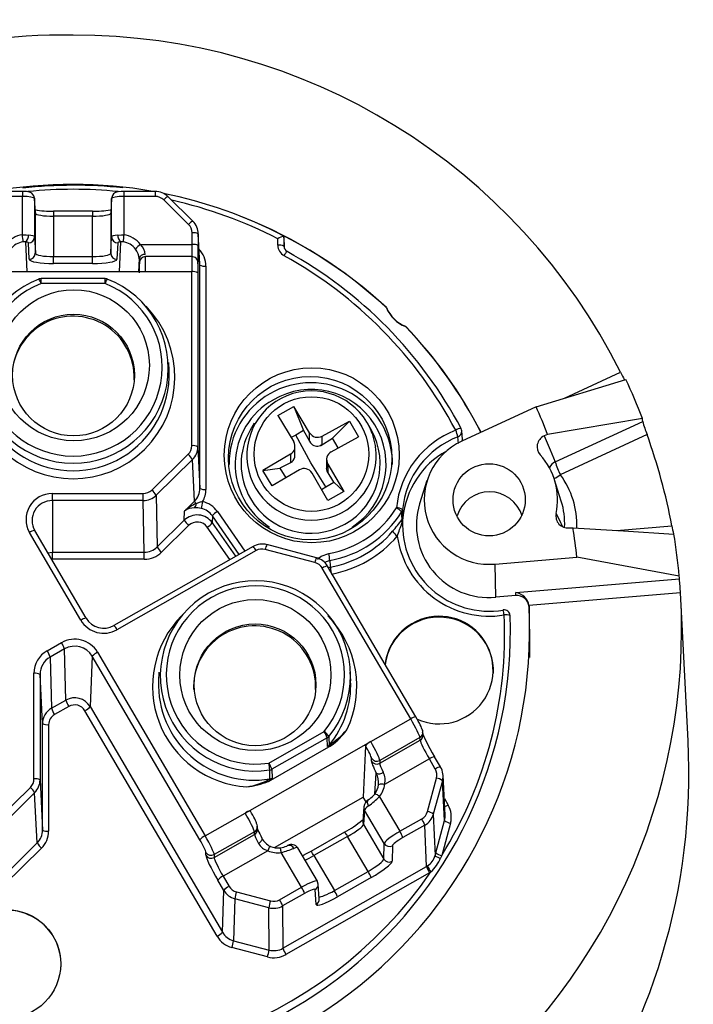
# Model space of a CAD drawing. Units: inches. Extents: x 0 to 17, y 0 to 11.
# Drawn here: x 4.4 to 5.5, y 6.2 to 7.8 of the extents above; entities that cross this region are included whole.
import ezdxf

# ---------------------------------------------------------------- set-up
doc = ezdxf.new("R2010")
doc.units = ezdxf.units.IN
doc.header["$MEASUREMENT"] = 0

msp = doc.modelspace()

# ---------------------------------------------------------------- linework, layer by layer
at = {"color": 7, "linetype": 'Continuous', "lineweight": 25}
for p, q in [((4.3966, 7.5385), (4.345, 7.5385)), ((4.3966, 7.5302), (4.345, 7.5302)), ((4.3966, 7.467), (4.3966, 7.5302)), ((4.4179, 7.503), (4.4166, 7.5274)), ((4.4166, 7.5274), (4.4166, 7.5269)), ((4.4166, 7.5269), (4.4166, 7.4638)), ((4.4179, 7.5025), (4.4166, 7.5269)), ((4.5432, 7.5269), (4.5419, 7.5025)), ((4.5432, 7.5274), (4.542, 7.503)), ((4.5432, 7.5274), (4.5432, 7.5269)), ((4.5432, 7.4638), (4.5432, 7.5269)), ((4.6148, 7.5385), (4.5632, 7.5385)), ((4.6148, 7.5302), (4.5632, 7.5302)), ((4.5632, 7.5302), (4.5632, 7.467)), ((4.6698, 7.4842), (4.629, 7.5244)), ((4.6768, 7.4896), (4.636, 7.5298)), ((4.4179, 7.4369), (4.4179, 7.5025)), ((4.5119, 7.506), (4.4479, 7.506)), ((4.4479, 7.4977), (4.4479, 7.4314)), ((4.5119, 7.4977), (4.4479, 7.4977)), ((4.5119, 7.4314), (4.5119, 7.4977)), ((4.5419, 7.5025), (4.5419, 7.4369)), ((4.6769, 7.4895), (4.6768, 7.4896)), ((4.4166, 7.4638), (4.4179, 7.4369)), ((4.5419, 7.4369), (4.5432, 7.4638)), ((4.6757, 7.4511), (4.6757, 7.4703)), ((4.6882, 7.419), (4.6856, 7.4701)), ((4.6857, 7.4686), (4.6857, 7.4494)), ((4.6883, 7.4175), (4.6857, 7.4686)), ((4.8164, 7.4501), (4.8164, 7.4607)), ((4.8271, 7.4518), (4.8264, 7.465)), ((4.8264, 7.465), (4.8264, 7.4484)), ((4.4079, 7.427), (4.4066, 7.4539)), ((4.5532, 7.4539), (4.5519, 7.427)), ((4.5907, 7.4511), (4.6757, 7.4511)), ((4.8271, 7.4449), (4.8271, 7.4518)), ((4.4479, 7.4198), (4.4479, 7.4314)), ((4.4479, 7.4314), (4.5119, 7.4314)), ((4.5119, 7.4198), (4.5119, 7.4314)), ((4.6751, 7.4313), (4.5989, 7.4313)), ((4.8315, 7.4399), (4.8315, 7.4398)), ((4.5119, 7.4198), (4.4479, 7.4198)), ((4.5889, 7.4216), (4.5887, 7.4174)), ((4.5889, 7.4211), (4.5887, 7.4169)), ((4.5887, 7.4174), (4.5887, 7.4174)), ((4.5889, 7.4211), (4.5889, 7.4216)), ((4.6853, 7.4174), (4.6851, 7.4216)), ((4.6851, 7.4211), (4.6851, 7.4216)), ((4.6853, 7.4169), (4.6851, 7.4211)), ((4.6853, 7.4173), (4.6853, 7.4174)), ((4.6883, 7.0505), (4.6883, 7.4175)), ((4.6983, 7.4158), (4.6983, 7.0488)), ((4.5991, 7.4065), (4.3608, 7.4065)), ((4.4238, 7.3944), (4.4239, 7.3946)), ((4.5324, 7.3952), (4.4274, 7.3952)), ((4.536, 7.3944), (4.5359, 7.3946)), ((4.6749, 7.4065), (4.5991, 7.4065)), ((4.6749, 7.1205), (4.6749, 7.4065)), ((4.6849, 7.4048), (4.6849, 7.1187)), ((4.5324, 7.387), (4.4274, 7.387)), ((4.995, 7.3471), (4.995, 7.3476)), ((5.0261, 7.3169), (5.0261, 7.3164)), ((4.6378, 7.2434), (4.6371, 7.2573)), ((5.2408, 7.1845), (5.3882, 7.2294)), ((4.8166, 7.1703), (4.8426, 7.185)), ((4.8686, 7.1417), (4.8426, 7.185)), ((4.8426, 7.185), (4.8586, 7.1458)), ((5.2408, 7.1845), (5.1185, 7.1279)), ((4.8166, 7.1703), (4.8426, 7.1269)), ((4.7775, 7.1574), (4.7711, 7.1463)), ((4.8891, 7.1363), (4.9342, 7.1609)), ((4.9064, 7.1331), (4.9342, 7.1609)), ((4.9342, 7.1609), (4.9492, 7.1353)), ((4.9701, 7.1463), (4.9637, 7.1574)), ((5.4155, 7.1653), (5.2596, 7.1392)), ((5.2721, 7.094), (5.4161, 7.1606)), ((4.8458, 7.1378), (4.8384, 7.134)), ((4.8586, 7.1458), (4.8458, 7.1378)), ((4.8706, 7.0924), (4.8458, 7.1378)), ((4.8586, 7.1458), (4.8699, 7.1251)), ((4.8686, 7.128), (4.8686, 7.1417)), ((4.8891, 7.1226), (4.8891, 7.1363)), ((4.9041, 7.1107), (4.9492, 7.1353)), ((5.1197, 7.131), (5.1187, 7.1449)), ((5.2596, 7.1392), (5.2538, 7.1366)), ((5.4231, 7.1389), (5.2806, 7.0729)), ((4.6849, 7.1187), (4.6883, 7.0505)), ((4.8446, 7.105), (4.8446, 7.1196)), ((4.8686, 7.128), (4.8702, 7.1251)), ((4.8686, 7.128), (4.8699, 7.1251)), ((4.8866, 7.1208), (4.8891, 7.1226)), ((4.8868, 7.1207), (4.9064, 7.1331)), ((4.8891, 7.1226), (4.8868, 7.1207)), ((4.9158, 7.1171), (4.9064, 7.1331)), ((4.6094, 7.0478), (4.6691, 7.1065)), ((4.8371, 7.1067), (4.792, 7.0801)), ((4.8371, 7.1067), (4.8371, 7.093)), ((4.6761, 7.0979), (4.6164, 7.0391)), ((4.6795, 7.0296), (4.6761, 7.0979)), ((4.8394, 7.0937), (4.8198, 7.0839)), ((4.8371, 7.093), (4.8394, 7.094)), ((4.8394, 7.0937), (4.8371, 7.093)), ((4.8954, 7.0533), (4.8706, 7.0924)), ((4.8966, 7.0979), (4.8966, 7.0834)), ((4.8986, 7.0905), (4.9246, 7.0451)), ((4.8986, 7.0905), (4.8986, 7.0768)), ((4.792, 7.0801), (4.8198, 7.0839)), ((4.807, 7.0545), (4.792, 7.0801)), ((4.8521, 7.0811), (4.807, 7.0545)), ((4.8198, 7.0839), (4.8293, 7.0676)), ((4.8986, 7.0303), (4.8726, 7.0757)), ((4.8972, 7.0786), (4.8986, 7.0768)), ((4.9086, 7.0605), (4.8972, 7.0785)), ((4.8954, 7.0533), (4.9086, 7.0605)), ((4.9086, 7.0605), (4.9246, 7.0451)), ((5.0614, 7.0635), (5.0493, 7.025)), ((5.2822, 7.0297), (5.2711, 7.0647)), ((4.4459, 7.042), (4.5952, 7.042)), ((4.4459, 7.0304), (4.4459, 7.042)), ((4.5952, 7.0304), (4.5952, 7.042)), ((4.6164, 7.0391), (4.6181, 6.9543)), ((4.888, 7.0489), (4.8954, 7.0533)), ((4.9246, 7.0451), (4.8986, 7.0303)), ((4.5952, 7.0304), (4.4459, 7.0304)), ((4.4459, 7.0304), (4.4459, 6.9456)), ((4.5969, 6.9456), (4.5952, 7.0304)), ((4.6628, 7.0132), (4.6795, 7.0296)), ((4.6627, 6.9982), (4.6628, 7.0132)), ((4.7088, 7.0053), (4.7087, 6.994)), ((5.0214, 7.0159), (5.022, 7.0022)), ((4.6181, 6.9543), (4.6627, 6.9982)), ((4.6698, 6.9895), (4.6252, 6.9456)), ((5.0215, 6.9983), (5.0203, 6.9935)), ((5.0205, 6.9992), (5.0219, 7.0013)), ((5.0219, 7.0013), (5.0215, 6.9983)), ((5.0219, 7.0013), (5.022, 7.0022)), ((4.4927, 6.8339), (4.4083, 6.9778)), ((4.5013, 6.8372), (4.4169, 6.9811)), ((5.295, 6.9854), (5.3013, 6.9859)), ((4.8799, 6.9366), (4.7983, 6.9581)), ((4.4459, 6.9456), (4.5969, 6.9456)), ((4.4459, 6.9341), (4.4459, 6.9456)), ((4.7757, 6.9552), (4.5471, 6.8252)), ((4.7806, 6.9482), (4.552, 6.8182)), ((4.5969, 6.9341), (4.5969, 6.9456)), ((4.8773, 6.9287), (4.7958, 6.9502)), ((4.5969, 6.9341), (4.4459, 6.9341)), ((4.8799, 6.9365), (4.8799, 6.9366)), ((4.9018, 6.932), (4.8931, 6.9289)), ((5.1734, 6.9262), (5.308, 6.9375)), ((5.1744, 6.8716), (5.1734, 6.9262)), ((5.4761, 6.9064), (5.308, 6.9375)), ((5.0347, 6.6717), (4.8895, 6.9195)), ((5.0434, 6.6751), (4.8981, 6.9228)), ((4.8991, 6.9201), (4.9026, 6.9212)), ((5.2076, 6.8793), (5.4764, 6.9017)), ((5.4781, 6.8788), (5.229, 6.858)), ((5.2075, 6.8743), (5.1744, 6.8716)), ((5.229, 6.858), (5.2292, 6.8566)), ((5.2292, 6.8566), (5.2292, 6.8559)), ((5.4906, 6.6359), (5.4794, 6.8584)), ((4.5013, 6.8371), (4.5013, 6.8372)), ((4.547, 6.825), (4.5471, 6.8252)), ((4.4373, 6.7836), (4.4608, 6.797)), ((4.4658, 6.7867), (4.4423, 6.7734)), ((4.4678, 6.7025), (4.4658, 6.7867)), ((4.5202, 6.7813), (4.697, 6.4797)), ((4.4423, 6.7734), (4.4444, 6.6891)), ((4.5115, 6.7747), (4.508, 6.6919)), ((4.6883, 6.4731), (4.5115, 6.7747)), ((4.4156, 6.5731), (4.4156, 6.7466)), ((4.6211, 6.7484), (4.6204, 6.7345)), ((4.9361, 6.7345), (4.9354, 6.7484)), ((4.4256, 6.7448), (4.4256, 6.5714)), ((4.4297, 6.6641), (4.4256, 6.7448)), ((4.6778, 6.7251), (4.6779, 6.7202)), ((4.4444, 6.6891), (4.4678, 6.7025)), ((4.4728, 6.6922), (4.4494, 6.6789)), ((4.7167, 6.3145), (4.4993, 6.6852)), ((4.508, 6.6919), (4.7253, 6.3211)), ((4.969, 6.6344), (5.0347, 6.6717)), ((5.0434, 6.6749), (5.0434, 6.6751)), ((4.4297, 6.489), (4.4297, 6.6641)), ((4.4397, 6.6623), (4.4397, 6.4872)), ((4.8016, 6.5992), (4.8926, 6.6509)), ((5.0552, 6.6457), (5.0549, 6.6503)), ((4.7627, 6.5171), (4.969, 6.6344)), ((4.8976, 6.6407), (4.8066, 6.589)), ((4.898, 6.6262), (4.8976, 6.6407)), ((4.9838, 6.5988), (5.0502, 6.6366)), ((5.0499, 6.6411), (4.9839, 6.6036)), ((5.0502, 6.6366), (5.0499, 6.6411)), ((4.8008, 6.5691), (4.9042, 6.6279)), ((4.9604, 6.6277), (4.9568, 6.5432)), ((4.9701, 6.6024), (4.9702, 6.6072)), ((4.9839, 6.6036), (4.9838, 6.5988)), ((5.0655, 6.606), (4.9919, 6.5641)), ((5.0752, 6.5893), (5.0655, 6.606)), ((5.0839, 6.5927), (5.0741, 6.6093)), ((4.8066, 6.589), (4.8069, 6.5744)), ((5.0839, 6.5926), (5.0839, 6.5927)), ((4.4256, 6.5714), (4.4297, 6.489)), ((5.0623, 6.5195), (5.0772, 6.5744)), ((5.0869, 6.5701), (5.0719, 6.5152)), ((5.0904, 6.5046), (5.0869, 6.5701)), ((5.0914, 6.5138), (5.0879, 6.5794)), ((4.3501, 6.5004), (4.4098, 6.5592)), ((4.4168, 6.5505), (4.3571, 6.4917)), ((4.4209, 6.4681), (4.4168, 6.5505)), ((4.8109, 6.4603), (4.9568, 6.5432)), ((4.9615, 6.5352), (4.9568, 6.5432)), ((4.9835, 6.5439), (5.0169, 6.487)), ((4.9575, 6.5273), (4.9559, 6.5038)), ((4.9589, 6.5217), (4.9572, 6.4982)), ((4.991, 6.4669), (4.9589, 6.5217)), ((4.697, 6.4797), (4.7627, 6.5171)), ((5.0169, 6.487), (5.053, 6.5075)), ((5.0719, 6.5152), (5.0748, 6.447)), ((5.076, 6.4516), (5.0904, 6.5046)), ((4.7831, 6.4911), (4.7828, 6.4956)), ((4.9572, 6.4982), (4.9905, 6.4414)), ((5.058, 6.4973), (5.0219, 6.4767)), ((5.0608, 6.4291), (5.058, 6.4973)), ((5.1001, 6.5003), (5.0857, 6.4474)), ((4.7117, 6.4441), (4.7781, 6.4819)), ((4.7778, 6.4864), (4.7118, 6.4489)), ((4.7781, 6.4819), (4.7778, 6.4864)), ((4.9261, 6.4856), (4.8706, 6.454)), ((4.9311, 6.4786), (4.8756, 6.447)), ((4.9647, 6.4212), (4.9311, 6.4786)), ((4.3588, 6.4069), (4.4209, 6.4681)), ((4.428, 6.4594), (4.3659, 6.3983)), ((4.8814, 6.405), (4.8492, 6.4598)), ((4.9905, 6.4414), (4.991, 6.4669)), ((5.0046, 6.4633), (5.0042, 6.4378)), ((4.6981, 6.4477), (4.6982, 6.4525)), ((4.7118, 6.4489), (4.7117, 6.4441)), ((4.8001, 6.4551), (4.7264, 6.4132)), ((4.8554, 6.3952), (4.822, 6.4521)), ((4.8756, 6.447), (4.9093, 6.3896)), ((5.0748, 6.447), (5.076, 6.4516)), ((5.0857, 6.4474), (5.0839, 6.4431)), ((4.8248, 6.2949), (5.0608, 6.4291)), ((4.7264, 6.4132), (4.7362, 6.3966)), ((5.0658, 6.4188), (4.8298, 6.2846)), ((4.9093, 6.3896), (4.9647, 6.4212)), ((4.9697, 6.4109), (4.9143, 6.3794)), ((4.7275, 6.3899), (4.7178, 6.4066)), ((4.8193, 6.3746), (4.8554, 6.3952)), ((4.8794, 6.3669), (4.8778, 6.3912)), ((4.8844, 6.376), (4.8828, 6.4004)), ((4.7253, 6.3211), (4.7275, 6.3899)), ((4.7457, 6.3762), (4.7436, 6.3073)), ((4.8015, 6.3614), (4.7457, 6.3762)), ((4.7483, 6.3874), (4.8041, 6.3727)), ((4.8604, 6.3849), (4.8243, 6.3644)), ((4.802, 6.2919), (4.8015, 6.3614)), ((4.8243, 6.3644), (4.8248, 6.2949)), ((4.7994, 6.2807), (4.741, 6.2961)), ((4.7436, 6.3073), (4.802, 6.2919))]:
    msp.add_line(p, q, dxfattribs=at)
at = {"color": 8, "linetype": 'Continuous', "lineweight": 25}
for p, q in [((4.3966, 7.5385), (4.3966, 7.5302)), ((4.5632, 7.5385), (4.5632, 7.5302)), ((4.6148, 7.5385), (4.6148, 7.5302)), ((4.4179, 7.503), (4.4179, 7.5025)), ((4.4479, 7.506), (4.4479, 7.4977)), ((4.5119, 7.506), (4.5119, 7.4977)), ((4.542, 7.503), (4.5419, 7.5025)), ((4.4015, 7.4555), (4.4039, 7.4065)), ((4.556, 7.4065), (4.5583, 7.4555)), ((4.5884, 7.4276), (4.5874, 7.4065)), ((4.5887, 7.4169), (4.5887, 7.4174)), ((4.6853, 7.4169), (4.6853, 7.4174)), ((4.4274, 7.387), (4.4274, 7.3952)), ((4.5324, 7.387), (4.5324, 7.3952)), ((5.2872, 7.1986), (5.3795, 7.2413)), ((4.9716, 7.1406), (4.9769, 7.119)), ((5.1131, 7.124), (5.1123, 7.135)), ((4.7527, 6.9421), (4.7088, 7.0053)), ((4.717, 7.0126), (4.7622, 6.9475)), ((4.7087, 6.994), (4.747, 6.9389)), ((4.7375, 6.9334), (4.7004, 6.9867)), ((5.3727, 6.9814), (5.4639, 6.989)), ((4.4459, 6.9341), (4.4445, 6.934)), ((4.9758, 6.5484), (4.9782, 6.5826)), ((5.09, 6.5407), (5.0961, 6.5302))]:
    msp.add_line(p, q, dxfattribs=at)
at = {"color": 7, "linetype": 'Continuous', "lineweight": 25, "flags": 128}
for points in [[(4.4166, 7.5274), (4.4157, 7.5311), (4.414, 7.5336), (4.4121, 7.5354), (4.41, 7.5365), (4.4077, 7.5373), (4.4032, 7.5381), (4.3983, 7.5385), (4.3966, 7.5385)], [(4.5632, 7.5385), (4.5589, 7.5383), (4.5542, 7.5378), (4.5497, 7.5365), (4.5466, 7.5345), (4.5446, 7.5319), (4.5434, 7.5284), (4.5432, 7.5274)], [(4.3966, 7.467), (4.403, 7.4671), (4.4064, 7.4668)], [(4.5534, 7.4668), (4.5595, 7.4671), (4.5632, 7.467)], [(5.2538, 7.1366), (5.2637, 7.114), (5.2721, 7.094)], [(5.1195, 7.1284), (5.1195, 7.1284), (5.1196, 7.131)], [(4.8975, 7.0786), (4.8966, 7.0829), (4.8967, 7.0834)], [(4.6823, 7.0255), (4.6895, 7.0283), (4.6927, 7.0287)], [(5.0205, 6.9992), (5.0205, 6.9993), (5.0202, 7.0064), (5.0199, 7.0117)], [(5.3013, 6.9859), (5.3843, 6.9807), (5.4672, 6.9754)], [(4.4383, 6.9446), (4.4383, 6.9447), (4.4459, 6.9456)], [(4.9018, 6.932), (4.9024, 6.923), (4.9026, 6.9212)], [(5.2292, 6.8559), (5.2302, 6.7835), (5.2298, 6.7726)], [(4.9003, 6.643), (4.9004, 6.6412), (4.9008, 6.6285)], [(4.8034, 6.5732), (4.8034, 6.5768), (4.8032, 6.5878)], [(4.9656, 6.5288), (4.9647, 6.5305), (4.9642, 6.5323), (4.9639, 6.534), (4.9639, 6.5356), (4.9643, 6.537), (4.9649, 6.5382), (4.9659, 6.5392), (4.967, 6.5398)], [(4.7846, 6.4673), (4.7862, 6.4683), (4.7876, 6.4694), (4.7888, 6.4706), (4.7898, 6.4718), (4.7904, 6.473), (4.7907, 6.4741), (4.7907, 6.475), (4.7903, 6.4758)], [(4.8001, 6.4551), (4.8008, 6.4568), (4.8016, 6.4584), (4.8023, 6.4597), (4.8029, 6.4609), (4.8034, 6.4618), (4.8038, 6.4623), (4.804, 6.4625), (4.8041, 6.4624)], [(4.822, 6.4521), (4.8217, 6.4539), (4.8215, 6.4557), (4.8212, 6.4572), (4.821, 6.4584), (4.8208, 6.4594), (4.8207, 6.46), (4.8206, 6.4602), (4.8206, 6.4601)], [(4.8329, 6.4636), (4.8327, 6.4635), (4.8313, 6.4627)], [(4.8706, 6.454), (4.864, 6.4504), (4.8568, 6.4468)], [(4.8828, 6.4004), (4.8818, 6.4042), (4.8812, 6.4049)]]:
    msp.add_lwpolyline(points, dxfattribs=at)
at = {"color": 8, "linetype": 'Continuous', "lineweight": 25, "flags": 128}
for points in [[(5.2737, 7.0091), (5.281, 6.9942), (5.284, 6.9878)], [(4.8818, 6.9344), (4.8874, 6.9389), (4.9001, 6.9435)]]:
    msp.add_lwpolyline(points, dxfattribs=at)
at = {"color": 7, "linetype": 'Continuous', "lineweight": 25}
for centre, radius in [((4.4812, 7.2527), 0.1241), ((4.4806, 7.2366), 0.1), ((4.8721, 7.1049), 0.1438), ((4.8696, 7.1002), 0.1342), ((4.8716, 7.1069), 0.0942), ((5.1636, 7.0317), 0.0593), ((4.7795, 6.7438), 0.1241), ((4.779, 6.7277), 0.1), ((4.3706, 6.2692), 0.089)]:
    msp.add_circle(centre, radius, dxfattribs=at)
for centre, radius, start, end in [((5.1049, 7.4278), 1, 0, 90), ((5.0799, 7.4028), 1, 0, 90), ((5.0799, 7.4028), 0.9931, 0, 90), ((5.0799, 7.4028), 0.9569, 0, 90), ((5.0799, 7.4028), 0.95, 0, 90), ((4.4655, 6.8114), 0.9839, 89.1621, 229.2808), ((4.4832, 6.793), 1.0022, 26.5768, 90.1876), ((4.4799, 6.8003), 0.7497, 79.9412, 100.0588), ((4.4799, 6.7868), 0.7623, 83.8461, 96.2327), ((4.4799, 6.7863), 0.7622, 83.8478, 96.2319), ((4.4807, 6.804), 0.7459, 62.3916, 78.5847), ((4.4438, 7.6371), 0.1312, 258.3215, 271.7844), ((4.5161, 7.6411), 0.1352, 268.249, 280.6619), ((4.4833, 6.796), 0.7523, 47.148, 68.529), ((4.1977, 7.4399), 0.2008, 4.4485, 7.7476), ((4.3943, 7.4654), 0.0123, 306.2466, 6.8352), ((4.4067, 7.4638), 0.00994, 269.6289, 359.494), ((4.5532, 7.4638), 0.00994, 180.506, 270.3711), ((4.5656, 7.4654), 0.0123, 173.1648, 233.7534), ((4.7622, 7.4399), 0.2008, 172.2524, 175.5515), ((4.6781, 7.4543), 0.0162, 61.9406, 98.5252), ((4.8297, 7.4434), 0.0218, 98.5072, 127.3059), ((4.4842, 6.7968), 0.7508, 47.1358, 62.7432), ((4.3996, 7.441), 0.0146, 82.4862, 97.0673), ((4.5602, 7.4413), 0.0143, 82.8177, 97.6288), ((4.6043, 7.4283), 0.0265, 120.8911, 144.9046), ((4.5607, 7.4266), 0.0277, 2.0352, 37.8797), ((4.5747, 7.4335), 0.0238, 2.9375, 47.668), ((4.6781, 7.4351), 0.0162, 61.9406, 98.5252), ((4.8188, 7.4341), 0.0162, 61.9406, 98.5252), ((4.8361, 7.4502), 0.0197, 180.2332, 241.2356), ((4.8355, 7.4481), 0.00902, 176.8424, 244.31), ((4.4079, 7.437), 0.00994, 269.6289, 359.494), ((4.5519, 7.437), 0.00994, 180.506, 270.3711), ((4.5972, 7.4258), 0.00901, 82.597, 168.6917), ((4.5989, 7.4213), 0.00997, 90.4417, 178.2259), ((4.6752, 7.4214), 0.00986, 1.3254, 91.4942), ((4.4875, 6.8174), 0.7027, 27.8692, 61.1457), ((4.4876, 6.8156), 0.7126, 27.8692, 61.1457), ((4.6959, 7.4318), 0.0162, 241.9406, 278.5252), ((4.4799, 7.2483), 0.1565, 110.9973, 69.0027), ((4.4274, 7.3852), 0.01, 90, 110.5886), ((4.5324, 7.3852), 0.01, 69.4114, 90), ((4.6773, 7.3906), 0.0162, 61.9406, 98.5252), ((4.4799, 7.2501), 0.1465, 110.9973, 69.0027), ((5.0451, 7.3673), 0.0538, 201.4679, 249.4092), ((5.0451, 7.3668), 0.0538, 201.474, 249.4031), ((4.4799, 7.233), 0.1004, 357.769, 179.4372), ((4.4923, 6.8054), 0.7394, 27.1361, 43.7747), ((4.4923, 6.8049), 0.7394, 27.1719, 43.7742), ((4.4799, 7.2375), 0.158, 177.8386, 2.1614), ((5.5216, 7.3089), 0.1574, 205.4156, 210.5935), ((4.5036, 6.8149), 0.9769, 21.0187, 25.1071), ((4.8717, 7.1045), 0.1062, 19.8746, 7.8655), ((4.4998, 6.85), 0.813, 20.8442, 24.2996), ((5.634, 7.2191), 0.2257, 195.0111, 200.8221), ((4.8674, 7.0904), 0.1114, 149.8252, 210.4316), ((4.8703, 7.091), 0.1142, 209.9746, 29.2687), ((4.8816, 7.1496), 0.0152, 211.1918, 299.2439), ((5.1622, 7.0042), 0.1515, 110.6706, 174.5722), ((5.1623, 7.0025), 0.1416, 110.6706, 174.5722), ((5.0475, 7.1195), 0.0667, 13.4225, 23.3027), ((5.1087, 7.1442), 0.01, 3.9258, 27.7973), ((5.2619, 7.1188), 0.0195, 114.4108, 222.3762), ((4.5071, 6.8091), 0.9736, 10.6453, 19.7962), ((4.6773, 7.1045), 0.0162, 61.9406, 98.5252), ((4.8299, 7.1195), 0.0147, 299.5184, 30.0401), ((4.8706, 7.0934), 0.0317, 90.7248, 91.2581), ((4.8813, 7.134), 0.0142, 218.5459, 291.8897), ((4.8707, 7.0938), 0.0313, 59.1103, 59.648), ((5.163, 7.0317), 0.106, 114.8217, 275.6198), ((4.6485, 7.0826), 0.0315, 28.9266, 49.376), ((4.8311, 7.1046), 0.0135, 308.099, 1.6688), ((4.9112, 7.0979), 0.0146, 119.1678, 210.3907), ((5.1618, 6.9892), 0.1404, 119.0935, 174.7176), ((5.1671, 7.0319), 0.109, 347.913, 42.5285), ((4.8697, 7.0944), 0.0303, 180.7473, 181.2972), ((5.3875, 7.1282), 0.1203, 196.5065, 207.3503), ((4.8597, 7.0681), 0.015, 77.4147, 120.1639), ((4.8597, 7.0682), 0.0149, 30.0955, 77.4064), ((4.4454, 6.9992), 0.0428, 89.2746, 209.9629), ((4.5888, 7.0238), 0.0315, 28.9266, 49.376), ((4.6959, 7.0648), 0.0162, 241.9406, 278.5252), ((5.1643, 6.9889), 0.0559, 16.9765, 163.0235), ((4.4455, 6.9975), 0.033, 89.2746, 209.9629), ((4.7086, 6.9622), 0.0685, 112.5509, 131.9067), ((4.6912, 7.0346), 0.0128, 202.87, 225.4836), ((4.6734, 7.025), 0.00892, 313.5197, 2.7747), ((4.8026, 7.0017), 0.1132, 166.1847, 172.0255), ((5.1632, 6.9901), 0.1191, 162.9747, 275.4307), ((5.1679, 6.9935), 0.1199, 356.7546, 17.5489), ((4.6796, 6.9897), 0.0289, 90.1296, 125.5497), ((4.6806, 6.9745), 0.044, 76.9009, 91.3444), ((4.7294, 6.9902), 0.0256, 119.0148, 143.8533), ((4.8714, 7.1061), 0.1651, 279.9977, 327.9824), ((4.8714, 7.1045), 0.1751, 279.9977, 327.9824), ((5.0008, 6.9966), 0.0243, 38.1729, 64.1679), ((5.0123, 7.0015), 0.017, 57.7787, 92.9435), ((5.0116, 7.0168), 0.00975, 328.104, 354.7616), ((5.2931, 7.0051), 0.0198, 168.3026, 275.4383), ((4.6903, 7.0135), 0.0315, 208.9266, 229.376), ((4.688, 7.0091), 0.0256, 299.0148, 323.8533), ((4.4702, 7.4264), 0.6967, 320.1515, 322.1793), ((4.4853, 7.1696), 0.5632, 339.4573, 341.7767), ((5.0274, 6.9961), 0.00758, 155.2848, 199.9708), ((5.1635, 6.9909), 0.1422, 177.0335, 279.447), ((4.8712, 7.0946), 0.1762, 280.2493, 319.4412), ((5.0291, 6.9952), 0.0284, 212.2767, 234.8126), ((4.5043, 6.8513), 0.8082, 6.1208, 9.5897), ((6.3974, 7.1612), 0.9493, 190.4488, 191.2811), ((4.5093, 6.8166), 0.9709, 5.3095, 9.4149), ((4.8712, 7.093), 0.1862, 280.2493, 319.4412), ((5.1637, 6.9929), 0.1524, 187.9091, 279.3252), ((4.6457, 6.9695), 0.0315, 208.9266, 229.376), ((4.7651, 6.9165), 0.1376, 6.4793, 11.2902), ((4.7796, 6.7423), 0.1563, 320.5585, 278.6848), ((4.4351, 6.8099), 1.0453, 3.7797, 5.0377), ((4.4828, 6.8193), 0.9971, 250.7328, 3.4217), ((4.7795, 6.7439), 0.1464, 320.5585, 278.6848), ((5.2037, 6.8539), 0.0257, 9.2894, 81.0999), ((5.2093, 6.8545), 0.0199, 4.1131, 95.1401), ((4.4821, 6.8169), 0.7481, 251.1153, 3.0391), ((5.1884, 6.8411), 0.00974, 3.1828, 99.3773), ((5.1111, 6.8321), 0.0779, 7.6929, 13.7832), ((4.4824, 6.8158), 0.7162, 252.0923, 2.0621), ((4.5303, 6.8563), 0.0438, 210.7265, 299.7092), ((4.5303, 6.8543), 0.0337, 210.7265, 299.7092), ((5.08, 6.7516), 0.0879, 119.4083, 173.5339), ((5.0815, 6.7495), 0.0894, 357.8944, 172.4727), ((5.0817, 6.752), 0.0884, 245.7566, 120.5204), ((4.4988, 6.8108), 0.6903, 328.2327, 2.6379), ((5.1912, 6.8201), 0.0226, 71.9773, 97.1019), ((4.7782, 6.7241), 0.1004, 357.769, 179.4372), ((4.4825, 6.7589), 0.0438, 30.7265, 119.7092), ((4.4212, 6.7713), 0.0472, 19.0657, 32.9407), ((4.4583, 6.7464), 0.0427, 119.406, 179.8315), ((4.3977, 6.7579), 0.0472, 19.0657, 32.9407), ((4.4825, 6.7574), 0.0337, 30.7265, 119.7092), ((4.5299, 6.7596), 0.0237, 114.2136, 140.7879), ((4.4585, 6.7447), 0.0329, 119.406, 179.8315), ((4.418, 6.7306), 0.0162, 61.9406, 98.5252), ((4.7774, 6.7281), 0.1571, 177.6502, 279.5549), ((4.7822, 6.7269), 0.154, 320.3067, 2.8364), ((4.4825, 6.6767), 0.0296, 30.7265, 119.7092), ((4.5125, 6.7179), 0.0472, 199.0657, 212.9407), ((4.4585, 6.664), 0.0289, 119.406, 179.8315), ((4.489, 6.7045), 0.0472, 199.0657, 212.9407), ((4.4825, 6.6752), 0.0195, 30.7265, 119.7092), ((4.4896, 6.7069), 0.0237, 294.2136, 320.7879), ((4.4587, 6.6623), 0.019, 119.406, 179.8315), ((4.4373, 6.6783), 0.0162, 241.9406, 278.5252), ((4.8769, 6.6278), 0.0279, 32.8973, 55.8104), ((4.853, 6.6253), 0.0472, 19.0657, 32.9407), ((4.8234, 6.7471), 0.1415, 303.1277, 318.7761), ((4.839, 6.7184), 0.1115, 305.7804, 324.6182), ((5.0452, 6.6496), 0.00971, 3.8691, 30.4524), ((4.8926, 6.6494), 0.00997, 299.6069, 320.4072), ((4.9788, 6.6127), 0.0237, 114.2136, 140.7879), ((4.8931, 6.6349), 0.00997, 299.607, 320.3572), ((4.8994, 6.6333), 0.00724, 259.1279, 311.3608), ((4.9788, 6.6076), 0.0101, 210.8118, 299.6239), ((4.9789, 6.6123), 0.0101, 210.8118, 299.6239), ((4.649, 6.5722), 0.155, 5.7498, 10.0215), ((4.762, 6.5736), 0.0472, 19.0657, 32.9407), ((4.8016, 6.5978), 0.0101, 278.9845, 299.5863), ((4.418, 6.5571), 0.0162, 61.9406, 98.5252), ((4.7521, 6.6612), 0.1019, 277.3831, 300.2807), ((4.7548, 6.6765), 0.1168, 275.1025, 293.2031), ((4.7911, 6.5864), 0.0198, 299.2983, 322.6737), ((4.8019, 6.5832), 0.0101, 279.0338, 299.5864), ((4.9829, 6.5924), 0.0109, 244.0442, 308.8391), ((4.9469, 6.5665), 0.0351, 354.9447, 27.2451), ((4.9647, 6.5713), 0.028, 345.2685, 26.8909), ((5.0746, 6.5555), 0.0191, 50.1251, 82.1754), ((4.3892, 6.5352), 0.0315, 28.9266, 49.376), ((4.9879, 6.5493), 0.0154, 75.0073, 112.7746), ((4.9745, 6.5243), 0.0172, 120.0692, 170.0149), ((4.8494, 6.685), 0.1946, 306.6403, 313.5476), ((4.9312, 6.5852), 0.0578, 308.3094, 320.3026), ((4.9735, 6.5352), 0.0133, 41.0842, 80.6242), ((4.7713, 6.507), 0.0133, 89.9747, 130.615), ((4.8442, 6.6369), 0.1721, 298.4108, 310.0191), ((5.0133, 6.4818), 0.0472, 19.0657, 32.9407), ((5.0597, 6.5005), 0.0191, 50.1251, 82.1754), ((5.1027, 6.5193), 0.0191, 230.1251, 262.1754), ((4.4373, 6.5032), 0.0162, 241.9406, 278.5252), ((4.7731, 6.4949), 0.00971, 3.8691, 30.4524), ((4.7067, 6.458), 0.0237, 114.2136, 140.7879), ((4.8157, 6.4881), 0.0283, 205.8262, 245.7397), ((4.9773, 6.4613), 0.0472, 19.0657, 32.9407), ((4.4485, 6.4833), 0.0315, 208.9266, 229.376), ((4.806, 6.4786), 0.0242, 207.7523, 255.8121), ((4.8093, 6.5309), 0.0717, 279.0898, 287.9129), ((4.7506, 6.7017), 0.2596, 285.9582, 290.7801), ((4.839, 6.4532), 0.012, 32.6709, 120.1491), ((4.9996, 6.4721), 0.0101, 210.8118, 299.6239), ((4.7068, 6.4529), 0.0101, 210.8118, 299.6239), ((4.7068, 6.4576), 0.0101, 210.8118, 299.6239), ((4.9992, 6.4466), 0.0101, 210.8118, 299.6239), ((5.0466, 6.4546), 0.0292, 302.942, 344.9097), ((5.0179, 6.4718), 0.0719, 314.1651, 336.5159), ((5.0869, 6.4626), 0.0198, 232.2109, 261.1681), ((5.0883, 6.4663), 0.0191, 230.1251, 262.1754), ((5.1054, 6.4445), 0.0472, 199.0657, 212.9407), ((5.1016, 6.4455), 0.042, 201.4796, 217.0087), ((4.4801, 6.8264), 0.7146, 252.4931, 325.3593), ((4.7362, 6.3916), 0.0237, 114.2136, 140.7879), ((4.9251, 6.3955), 0.0472, 19.0657, 32.9407), ((4.7459, 6.3749), 0.0237, 114.2136, 140.7879), ((4.8158, 6.3695), 0.0472, 19.0657, 32.9407), ((4.8387, 6.3607), 0.0943, 163.5211, 170.5309), ((4.7797, 6.349), 0.0472, 19.0657, 32.9407), ((4.8696, 6.364), 0.0472, 19.0657, 32.9407), ((4.8945, 6.3459), 0.0943, 163.5211, 170.5309), ((4.3711, 6.2679), 0.0893, 357.8503, 179.3559), ((4.7069, 6.3361), 0.0237, 294.2136, 320.7879), ((4.6506, 6.3229), 0.0943, 343.5211, 350.5309), ((4.8694, 6.3103), 0.0472, 199.0657, 212.9407), ((4.709, 6.3074), 0.0943, 343.5211, 350.5309)]:
    msp.add_arc(centre, radius, start, end, dxfattribs=at)
at = {"color": 8, "linetype": 'Continuous', "lineweight": 25}
for centre, radius, start, end in [((4.4799, 6.8022), 0.7397, 84.2377, 95.7575), ((4.6423, 7.5144), 0.0167, 112.1644, 142.8805), ((4.4807, 6.806), 0.7358, 62.8578, 77.3399), ((4.6831, 7.4741), 0.0167, 112.1644, 142.8805), ((4.8465, 7.4244), 0.0216, 134.0476, 156.7534), ((4.3999, 7.3789), 0.0286, 16.3211, 33.197), ((4.5599, 7.3789), 0.0286, 146.803, 163.6789), ((4.4799, 7.2335), 0.1672, 135.9325, 44.0675), ((4.8707, 7.0897), 0.1343, 0.0827, 120.099), ((4.8682, 7.0909), 0.132, 119.4086, 180.4128), ((4.8713, 7.0899), 0.123, 303.1261, 120.7302), ((4.868, 7.0896), 0.1216, 119.3101, 237.5709), ((5.1177, 7.1338), 0.0151, 90.3377, 126.2789), ((5.1089, 7.1443), 0.00986, 290.6853, 3.631), ((5.2808, 7.0758), 0.0202, 115.4623, 154.2962), ((5.2219, 7.154), 0.1, 299.047, 305.891), ((5.168, 6.9902), 0.1398, 358.137, 36.3103), ((4.4178, 6.966), 0.0152, 93.3457, 128.7645), ((4.8335, 6.9424), 0.0385, 155.955, 168.385), ((4.7611, 6.9395), 0.0214, 23.89, 46.898), ((4.915, 6.9209), 0.0385, 155.955, 168.385), ((4.899, 6.9076), 0.0152, 93.3457, 128.7645), ((4.9928, 6.9306), 0.0908, 185.9667, 191.0998), ((4.5022, 6.822), 0.0152, 93.3457, 128.7645), ((4.7756, 6.7249), 0.1651, 135.3494, 266.3856), ((4.7825, 6.7252), 0.1637, 334.1595, 44.9715), ((4.5325, 6.8096), 0.0214, 23.89, 46.898), ((5.0442, 6.6599), 0.0152, 93.3457, 128.7645), ((5.045, 6.6496), 0.00983, 299.437, 3.6598), ((5.0453, 6.6451), 0.00983, 299.437, 3.6598), ((5.075, 6.5941), 0.0152, 93.3457, 128.7645), ((5.0847, 6.5775), 0.0152, 93.3457, 128.7645), ((4.9673, 6.5266), 0.00974, 175.8989, 210.3928), ((5.0723, 6.5712), 0.0474, 292.8076, 300.1347), ((4.9656, 6.5032), 0.00975, 176.0229, 210.3927), ((4.773, 6.4949), 0.00983, 299.437, 3.6598), ((4.7733, 6.4904), 0.00983, 299.437, 3.6598), ((4.9115, 6.4699), 0.0214, 23.89, 46.898), ((4.8351, 6.4555), 0.00838, 24.6755, 105.092), ((4.856, 6.4384), 0.0214, 23.89, 46.898), ((4.873, 6.3997), 0.00983, 299.435, 4.3101), ((4.8746, 6.3754), 0.00983, 299.437, 3.6598)]:
    msp.add_arc(centre, radius, start, end, dxfattribs=at)
at = {"color": 7, "linetype": 'Continuous', "lineweight": 25}
for centre, major_axis, ratio, start_param, end_param in [((4.3966, 7.5268), (0.02, 0), 0.169351, 0.008727, 1.570796), ((4.5632, 7.5268), (0.02, 0), 0.169351, 1.570796, 3.132866), ((4.6148, 7.5088), (0.03, 0.0002), 0.985322, 0.777984, 1.563351), ((4.6148, 7.5105), (0.02, 0), 0.984839, 0.784381, 1.569748), ((4.4479, 7.5026), (0.03, 0), 0.162189, 3.150319, 4.712389), ((4.5119, 7.5026), (0.03, 0), 0.162189, 4.712389, 6.274459), ((4.6557, 7.4703), (0.02, 0), 0.984777, 6.282173, 7.067539), ((4.6557, 7.4686), (0.03, 0.0005), 0.984998, 6.266143, 7.051509), ((4.4015, 7.4279), (0.04, -0.0001), 0.984808, 1.696418, 2.51476), ((4.3966, 7.4637), (0.02, 0), 0.177945, 0.008727, 1.056078), ((4.5632, 7.4637), (0.02, 0), 0.177945, 2.085515, 3.132866), ((4.5583, 7.4279), (0.04, 0.0001), 0.984808, 0.626832, 1.445175), ((4.4015, 7.4262), (0.03, -0.0006), 0.985299, 1.715272, 2.533615), ((4.3966, 7.4539), (0.01, 0), 0.182242, 0.008727, 1.056078), ((4.5632, 7.4539), (0.01, 0), 0.182242, 2.085515, 3.132866), ((4.5583, 7.4262), (0.03, 0.0006), 0.985299, 0.607978, 1.42632), ((4.6853, 7.4563), (-0.0001, 0.04), 0.008594, 3.969819, 4.537843), ((4.6583, 7.4158), (0.04, 0), 0.984777, 6.282173, 7.067539), ((4.4479, 7.4271), (0.04, 0), 0.182242, 3.150319, 4.712389), ((4.4479, 7.4369), (0.03, 0), 0.185107, 3.150319, 4.712389), ((4.5119, 7.4369), (0.03, 0), 0.185107, 4.712389, 6.274459), ((4.5119, 7.4271), (0.04, 0), 0.182242, 4.712389, 6.274459), ((4.5887, 7.4563), (0.0001, 0.04), 0.008594, 2.37258, 2.816517), ((4.5889, 7.4013), (0, 0.02), 0.008594, 4.886935, 6.143384), ((4.6851, 7.4013), (0, 0.02), 0.008594, 0.128438, 1.39625), ((4.5518, 6.3619), (-0.3583, 4.2901), 0.218608, 4.881368, 4.882469), ((4.6549, 7.1205), (0.02, 0), 0.984777, 5.498831, 6.284198), ((4.6549, 7.1187), (0.03, 0.0005), 0.98458, 5.481887, 6.267254), ((4.5952, 7.0617), (0.02, 0), 0.984839, 4.713437, 5.498804), ((4.5952, 7.0599), (0.03, 0.0002), 0.984312, 4.706122, 5.491488), ((4.6583, 7.0505), (0.03, -0.0006), 0.984955, 5.516199, 6.301566), ((4.6583, 7.0488), (0.04, 0), 0.984777, 5.751147, 6.284198), ((4.684, 6.9903), (0.04, 0), 0.984898, 0.59971, 1.350511), ((4.6839, 6.9773), (0.03, -0.0001), 0.98405, 0.60237, 2.358244), ((4.684, 6.9886), (0.03, 0.0001), 0.985745, 0.596732, 1.347532), ((4.6839, 6.9756), (0.02, 0), 0.984898, 0.59971, 2.355584), ((4.7906, 6.9294), (0.03, -0.0001), 0.985364, 1.311563, 2.09693), ((4.5969, 6.9752), (0.03, -0.0003), 0.985362, 4.721282, 5.506648), ((4.5969, 6.9735), (0.04, 0), 0.984839, 4.713437, 5.498804), ((4.7906, 6.9312), (0.02, 0), 0.98485, 1.309391, 2.094758), ((4.8722, 6.9096), (0.02, 0), 0.984819, 0.522206, 1.307573), ((4.8722, 6.9079), (0.03, 0.0004), 0.985241, 0.511939, 1.297305), ((4.4944, 6.0574), (-0.0713, 4.4244), 0.229011, 4.900689, 4.901787), ((4.4676, 7.4192), (-0.0522, 3.2398), 0.229011, 4.539712, 4.541259), ((5.0349, 6.6666), (-0.0149, 0.0261), 0.081095, 3.301781, 4.863851), ((5.0435, 6.6716), (-0.0099, 0.0174), 0.07823, 3.301749, 4.863819), ((5.0738, 6.616), (-0.0198, 0.0347), 0.07823, 0.160156, 1.722226), ((4.4799, 6.5834), (0, -1.0276), 0.984807, 0.254747, 1.621846), ((4.9689, 6.6291), (-0.0148, 0.0261), 0.092554, 3.301934, 4.864004), ((5.0652, 6.611), (-0.0149, 0.0261), 0.075365, 0.160127, 1.722197), ((4.9602, 6.6242), (-0.0099, 0.0174), 0.095418, 3.301979, 4.864048), ((4.9901, 6.5684), (-0.0197, 0.0348), 0.095418, 0.160386, 1.095218), ((4.9988, 6.5733), (-0.0148, 0.0261), 0.098283, 0.160433, 1.095265), ((5.0579, 6.5795), (0.02, 0), 0.984765, 6.021026, 6.806392), ((5.0579, 6.5778), (0.03, 0.0005), 0.984855, 6.003513, 6.78888), ((4.3956, 6.5731), (0.02, 0), 0.984777, 5.498831, 6.284198), ((4.3956, 6.5714), (0.03, 0.0005), 0.98458, 5.481887, 6.267254), ((4.9521, 6.5666), (0.03, 0.0006), 0.984502, 5.595633, 6.157407), ((4.9521, 6.5683), (0.04, 0), 0.984743, 5.616929, 6.178703), ((4.7715, 6.5169), (-0.0099, 0.0174), 0.07823, 3.301749, 4.863819), ((4.9848, 6.5364), (0.0259, 0.0152), 0.144654, 2.32217, 3.045005), ((5.0615, 6.5105), (0.04, 0), 0.984765, 6.021026, 6.806392), ((4.7628, 6.5119), (-0.0149, 0.0261), 0.081095, 3.301781, 4.863851), ((5.043, 6.5246), (0.02, 0), 0.984796, 5.23741, 6.022777), ((5.043, 6.5228), (0.03, 0.0004), 0.984466, 5.222609, 6.007976), ((5.0615, 6.5122), (0.03, -0.0005), 0.984657, 6.038309, 6.353531), ((4.3997, 6.489), (0.03, -0.0006), 0.984955, 5.516199, 6.301566), ((4.8018, 6.4613), (-0.0198, 0.0347), 0.07823, 0.160156, 1.094988), ((4.9312, 6.4835), (0.0259, 0.0151), 0.138925, 4.624596, 6.186666), ((4.3997, 6.4872), (0.04, 0), 0.984777, 5.498831, 6.284198), ((4.6882, 6.4695), (-0.0099, 0.0174), 0.095418, 3.301979, 4.864048), ((4.6968, 6.4744), (-0.0148, 0.0261), 0.092554, 3.301934, 4.864004), ((4.7931, 6.4563), (-0.0149, 0.0261), 0.075365, 0.160127, 1.094959), ((5.017, 6.4816), (0.0259, 0.0152), 0.156113, 1.482779, 3.044849), ((5.022, 6.4731), (0.0172, 0.0101), 0.158978, 1.482737, 3.044806), ((4.8163, 6.4893), (0.03, -0.0001), 0.984226, 4.298328, 4.860102), ((4.8234, 6.4446), (0.0259, 0.0152), 0.144654, 6.20405, 6.926885), ((4.7181, 6.4137), (-0.0197, 0.0348), 0.095418, 0.160386, 1.722456), ((4.7267, 6.4186), (-0.0148, 0.0261), 0.098283, 0.160433, 1.722503), ((4.8163, 6.4911), (0.04, 0), 0.984873, 4.293262, 4.855036), ((4.9646, 6.4267), (0.0259, 0.0152), 0.161843, 4.624285, 6.186355), ((4.9696, 6.4182), (0.0345, 0.0203), 0.158978, 4.624329, 6.186399), ((5.0458, 6.4547), (0.03, -0.0005), 0.985113, 5.252859, 5.317647), ((4.8555, 6.3898), (0.0259, 0.0152), 0.156113, 6.203895, 7.765965), ((5.0458, 6.4529), (0.04, -0.0001), 0.984796, 5.23741, 5.302198), ((4.7535, 6.4064), (0.02, 0), 0.984819, 3.663799, 4.449165), ((4.8605, 6.3813), (0.0172, 0.0101), 0.158978, 6.203852, 7.765922), ((4.7535, 6.4047), (0.03, -0.0003), 0.984375, 3.675318, 4.460685), ((4.8093, 6.3917), (0.02, 0), 0.98485, 4.450984, 5.23635), ((4.9141, 6.3866), (0.0345, 0.0203), 0.158978, 3.06226, 4.624329), ((4.8093, 6.39), (0.03, 0.0001), 0.98428, 4.448475, 5.233842), ((4.7513, 6.3342), (0.04, 0.0001), 0.984819, 3.663799, 4.449165), ((4.7513, 6.3359), (0.03, 0.0004), 0.985255, 3.651587, 4.436953), ((4.8098, 6.3205), (0.03, -0.0001), 0.98542, 4.45369, 5.239056), ((4.8098, 6.3187), (0.04, 0), 0.98485, 4.450984, 5.23635)]:
    msp.add_ellipse(centre, major_axis=major_axis, ratio=ratio, start_param=start_param, end_param=end_param, dxfattribs=at)
at = {"color": 8, "linetype": 'Continuous', "lineweight": 25}
for centre, major_axis, ratio, start_param, end_param in [((4.6753, 7.4563), (-0.0001, 0.03), 0.011459, 3.141569, 4.537833), ((4.5989, 7.4013), (0, 0.03), 0.00573, 4.886928, 6.283191), ((4.6751, 7.4013), (0, 0.03), 0.00573, 6.282758, 7.679443), ((4.6853, 7.4563), (-0.0001, 0.04), 0.008594, 2.975773, 3.969819), ((4.5887, 7.4563), (0.0001, 0.04), 0.008594, 2.816517, 3.307412), ((4.5889, 7.4013), (0, 0.02), 0.008594, 6.143384, 6.449005), ((4.6851, 7.4013), (0, 0.02), 0.008594, 6.117366, 6.411624), ((4.8758, 6.452), (0.0259, 0.0151), 0.138925, 4.029704, 4.624596), ((4.9091, 6.3951), (0.0259, 0.0152), 0.161843, 3.337973, 4.624285)]:
    msp.add_ellipse(centre, major_axis=major_axis, ratio=ratio, start_param=start_param, end_param=end_param, dxfattribs=at)

doc.saveas('drawing.dxf')
